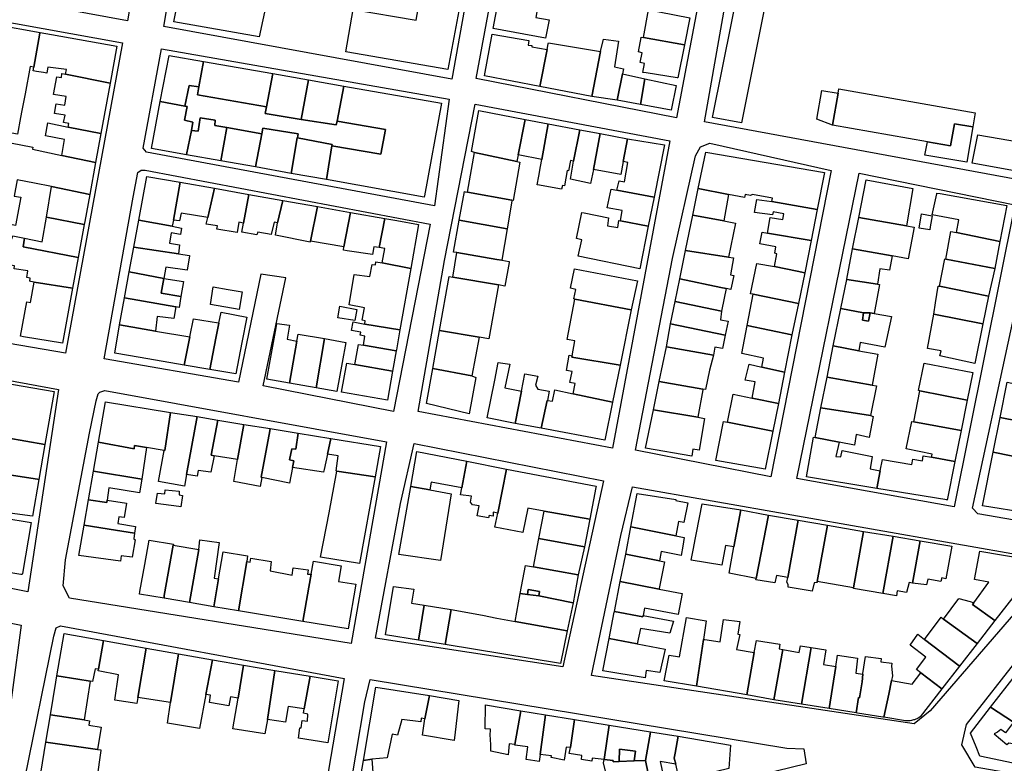
# Model space of a CAD drawing. Units: inches. Extents: x 299328 to 308743, y 4229858 to 4240392.
# Drawn here: x 301422 to 301700, y 4234274 to 4234484 of the extents above; entities that cross this region are included whole.
import ezdxf

# ---------------------------------------------------------------- set-up
doc = ezdxf.new("R2010")
doc.units = ezdxf.units.IN
doc.header["$MEASUREMENT"] = 0
doc.layers.add('block', color=7, linetype='Continuous')
doc.layers.add('build', color=12, linetype='Continuous')

msp = doc.modelspace()

# ---------------------------------------------------------------- linework, layer by layer
at = {"layer": 'block'}
for points in [[(301468.33, 4234576.85), (301452.5, 4234483.8), (301386.83, 4234495.96), (301384.67, 4234497.55), (301392.61, 4234542.26), (301399.48, 4234580.85), (301401.68, 4234588.71), (301402.83, 4234589.19), (301403.75, 4234589.28)], [(301560.62, 4234560.32), (301544.03, 4234467.36), (301462.76, 4234482.2), (301468.82, 4234517.73), (301476.78, 4234563.35), (301479.65, 4234575.87)], [(301624.56, 4234547.28), (301607.33, 4234456.44), (301550.85, 4234467.54), (301567.71, 4234558.25)], [(301714.72, 4234529.21), (301719.44, 4234524.55), (301720.02, 4234518.75), (301709.37, 4234465.19), (301703.32, 4234439.06), (301615.26, 4234455.31), (301625.32, 4234512.53), (301631.2, 4234545.93)], [(301451.09, 4234477.65), (301435.02, 4234390.06), (301366.98, 4234401.72), (301375.18, 4234446.6), (301383.87, 4234489.88)], [(301543.21, 4234461.72), (301539.15, 4234431.62), (301457.86, 4234446.8), (301456.93, 4234447.95), (301462.11, 4234475.95)], [(301605.5, 4234450.02), (301589.34, 4234363.35), (301534.55, 4234373.63), (301541.93, 4234416.25), (301550.6, 4234460.32)], [(301651, 4234441.64), (301634, 4234355.2), (301595.82, 4234362.75), (301606.25, 4234416.83), (301612.69, 4234445.74), (301614.16, 4234448.27), (301616.81, 4234449.37)], [(301483.84, 4234381.92), (301445.97, 4234388.5), (301454.13, 4234434.06), (301455.42, 4234441.03), (301456.38, 4234441.67), (301457.52, 4234441.71), (301537.88, 4234426.44), (301527.58, 4234373.68), (301490.77, 4234380.87), (301497.18, 4234411.36), (301490.12, 4234412.34)], [(301702.79, 4234431.93), (301685.68, 4234346.76), (301641.3, 4234354.72), (301658.91, 4234440.89)], [(301764.3, 4234400.73), (301717.96, 4234340.32), (301692.35, 4234344.76), (301690.87, 4234346.39), (301701.69, 4234396.43), (301709.17, 4234431.36), (301768.1, 4234420.55)], [(301433.1, 4234379.88), (301424.45, 4234322.74), (301354.65, 4234336.67), (301362.45, 4234377.49), (301365.28, 4234392.38)], [(301525.54, 4234365.1), (301515.59, 4234308.19), (301436.14, 4234320.97), (301434.37, 4234324.48), (301435.08, 4234331.83), (301441.86, 4234367.52), (301443.74, 4234376.7), (301444.24, 4234378.59), (301444.73, 4234379.14), (301446.18, 4234379.54)], [(301762.56, 4234365.39), (301777.15, 4234279.23), (301779.05, 4234266.9), (301769.39, 4234259.79), (301691.61, 4234273.36), (301687.88, 4234279.65), (301689.18, 4234285.38), (301719.84, 4234324.51), (301721.69, 4234328.52), (301747.72, 4234361.68), (301753.63, 4234368.22)], [(301522.52, 4234309.73), (301529.57, 4234347.7), (301533.38, 4234364.59), (301586.77, 4234354.12), (301575.31, 4234301.67)], [(301707.27, 4234332.69), (301710.17, 4234325.39), (301678.94, 4234289.22), (301674.38, 4234285.59), (301583.43, 4234299.18), (301591.66, 4234338.64), (301594.98, 4234352.39)], [(301422.52, 4234313.35), (301414.82, 4234256.41), (301345.7, 4234272.52), (301343.6, 4234274.77), (301354.11, 4234327.02)], [(301513.66, 4234298.35), (301506.67, 4234257.66), (301505.21, 4234247.91), (301503.87, 4234237.8), (301426.51, 4234217.38), (301424.27, 4234217.41), (301422.47, 4234250.87), (301423.62, 4234270.04), (301431.74, 4234310.32), (301432.46, 4234312.61), (301433.62, 4234313.2)], [(301521.01, 4234298.08), (301638.45, 4234278.7), (301643.25, 4234278.55), (301643.92, 4234274.32), (301597.44, 4234262.92), (301571.94, 4234258.44), (301515.33, 4234241.96), (301511.83, 4234246.6), (301519.44, 4234291.75)]]:
    msp.add_lwpolyline(points, close=True, dxfattribs=at)
at = {"layer": 'build'}
for points in [[(301625.69, 4234455.03), (301617.54, 4234456.57), (301631.35, 4234525.25), (301631.47, 4234525.23), (301639.46, 4234523.72)], [(301482.48, 4234496.86), (301493.03, 4234495.11), (301489.7, 4234479.34), (301465.6, 4234483.53), (301467.65, 4234494.03), (301467.75, 4234494.01), (301481.23, 4234491.72), (301482.36, 4234496.88)], [(301535.27, 4234491.57), (301546.57, 4234489.75), (301542.87, 4234470.1), (301514.1, 4234475.1), (301516.21, 4234487.05), (301533.95, 4234484.01)], [(301568.37, 4234488.65), (301567.65, 4234484.78), (301571.46, 4234484.1), (301570.4, 4234478.98), (301555.65, 4234481.63), (301557.36, 4234490.7)], [(301602.47, 4234486.34), (301611.15, 4234484.7), (301609.63, 4234477.1), (301598.09, 4234479.1), (301599.43, 4234486.92)], [(301415.31, 4234482.77), (301427.87, 4234480.54), (301427.83, 4234480.31), (301426.13, 4234470.77), (301425.13, 4234470.93), (301423.65, 4234463.22), (301422.75, 4234458.54), (301422.37, 4234456.55), (301421.47, 4234451.87), (301409.78, 4234453.94), (301411.06, 4234460.61), (301412.23, 4234466.71), (301412.25, 4234466.82), (301413.79, 4234474.83)], [(301427.87, 4234480.54), (301431.06, 4234479.98), (301449.51, 4234476.7), (301447.61, 4234466.28), (301435.05, 4234468.74), (301435.31, 4234470.09), (301430.02, 4234470.75), (301429.86, 4234469.76), (301429.75, 4234469.05), (301428.87, 4234469.21), (301426.9, 4234469.56), (301425.94, 4234469.73), (301426.13, 4234470.77), (301427.83, 4234480.31)], [(301568.82, 4234465.32), (301553.26, 4234468.33), (301555.35, 4234480.04), (301565.68, 4234478.28), (301565.55, 4234477.01), (301566.55, 4234476.89), (301566.53, 4234476.49), (301570.86, 4234475.71)], [(301592.11, 4234468.87), (301590.59, 4234461.42), (301583.48, 4234462.52), (301585.97, 4234475.21), (301586.81, 4234478.69), (301591.05, 4234478.08), (301589.9, 4234470.82), (301592.4, 4234470.3)], [(301598.09, 4234479.1), (301609.63, 4234477.1), (301607.76, 4234467.74), (301607.58, 4234467.77), (301598.83, 4234469.15), (301597.91, 4234469.29), (301598.33, 4234471.84), (301597.14, 4234472.03), (301597.64, 4234474.76), (301596.68, 4234475.05), (301597.38, 4234479.12), (301597.4, 4234479.22)], [(301570.86, 4234475.71), (301571.19, 4234477.34), (301571.25, 4234477.67), (301585.97, 4234475.21), (301583.48, 4234462.52), (301568.82, 4234465.32)], [(301473.94, 4234472.36), (301472.69, 4234465.2), (301469.92, 4234465.58), (301468.68, 4234459.8), (301461.79, 4234461.09), (301464.25, 4234474.06)], [(301473.94, 4234472.36), (301493.48, 4234468.93), (301491.73, 4234459.61), (301472.3, 4234462.96), (301472.69, 4234465.2)], [(301447.61, 4234466.28), (301445.01, 4234452.04), (301435.83, 4234453.87), (301435.99, 4234454.91), (301434.5, 4234455.18), (301434.97, 4234457.21), (301431.9, 4234457.73), (301432.42, 4234460.43), (301434.84, 4234460.02), (301435.28, 4234462.51), (301431.62, 4234463.03), (301432.56, 4234468), (301433.89, 4234467.82), (301434.02, 4234468.94), (301435.05, 4234468.74)], [(301493.48, 4234468.93), (301503.61, 4234467.15), (301501.56, 4234456.04), (301491.35, 4234457.68), (301491.73, 4234459.61)], [(301503.61, 4234467.15), (301513.51, 4234465.41), (301511.64, 4234455.53), (301511.34, 4234454.46), (301501.56, 4234456.04)], [(301592.11, 4234468.87), (301598.48, 4234467.49), (301597.23, 4234460.21), (301590.59, 4234461.42)], [(301598.48, 4234467.49), (301607.24, 4234465.6), (301605.84, 4234458.65), (301597.23, 4234460.21)], [(301468.68, 4234459.8), (301469.92, 4234465.58), (301472.69, 4234465.2), (301472.3, 4234462.96), (301491.73, 4234459.61), (301491.35, 4234457.68), (301501.56, 4234456.04), (301511.34, 4234454.46), (301511.64, 4234455.53), (301525.26, 4234453.15), (301524, 4234446.19), (301510.16, 4234448.58), (301510.22, 4234448.98), (301500.51, 4234450.83), (301500.67, 4234451.95), (301490.73, 4234453.54), (301490.42, 4234451.95), (301480.53, 4234453.74), (301477.12, 4234454.32), (301477.28, 4234455.8), (301473.06, 4234456.51), (301472.42, 4234452.7), (301470.54, 4234452.91), (301470.95, 4234455.29), (301468.63, 4234455.85), (301469.37, 4234459.67)], [(301511.64, 4234455.53), (301513.51, 4234465.41), (301541.09, 4234460.57), (301536.27, 4234434.51), (301536.2, 4234434.12), (301508.62, 4234439.04), (301510.16, 4234448.58), (301524, 4234446.19), (301525.26, 4234453.15)], [(301652.97, 4234463.39), (301653.19, 4234464.61), (301691.63, 4234457.86), (301690.96, 4234453.91), (301685.81, 4234454.78), (301684.63, 4234448.57), (301678.2, 4234449.7), (301651.38, 4234454.41)], [(301652.97, 4234463.39), (301651.38, 4234454.41), (301646.96, 4234456.05), (301648.4, 4234464.16)], [(301468.68, 4234459.8), (301469.37, 4234459.67), (301468.63, 4234455.85), (301470.95, 4234455.29), (301470.54, 4234452.91), (301469.21, 4234446.12), (301469.2, 4234446.07), (301459.27, 4234447.84), (301461.79, 4234461.09)], [(301480.53, 4234453.74), (301478.82, 4234444.35), (301469.2, 4234446.07), (301469.21, 4234446.12), (301470.54, 4234452.91), (301472.42, 4234452.7), (301473.06, 4234456.51), (301477.28, 4234455.8), (301477.12, 4234454.32)], [(301550.43, 4234446.68), (301549.84, 4234446.85), (301549.57, 4234446.93), (301551.64, 4234458.5), (301564.71, 4234456.03), (301562.69, 4234446.04), (301562.32, 4234444.19)], [(301571.22, 4234454.79), (301569.36, 4234444.7), (301562.69, 4234446.04), (301564.71, 4234456.03)], [(301435.83, 4234453.87), (301445.01, 4234452.04), (301443.52, 4234443.86), (301433.99, 4234445.89), (301434.8, 4234450.32), (301429.38, 4234451.4), (301430.04, 4234455.02)], [(301480.53, 4234453.74), (301490.42, 4234451.95), (301488.6, 4234442.61), (301478.82, 4234444.35)], [(301490.42, 4234451.95), (301490.73, 4234453.54), (301500.67, 4234451.95), (301500.51, 4234450.83), (301500.4, 4234450.85), (301498.73, 4234440.8), (301488.6, 4234442.61)], [(301580.12, 4234453.1), (301578.29, 4234444.21), (301577.52, 4234444.41), (301576.94, 4234441.54), (301576.58, 4234441.6), (301575.81, 4234437.26), (301575.22, 4234437.37), (301574.98, 4234436.37), (301568.19, 4234437.58), (301568.05, 4234437.6), (301568.5, 4234440.03), (301569.01, 4234442.78), (301569.36, 4234444.7), (301571.22, 4234454.79)], [(301678.2, 4234449.7), (301684.63, 4234448.57), (301685.81, 4234454.78), (301690.96, 4234453.91), (301689.21, 4234443.95), (301677.41, 4234445.91)], [(301443.52, 4234443.86), (301441.88, 4234434.88), (301431.14, 4234437.06), (301426.34, 4234438.03), (301421.45, 4234439.02), (301420.54, 4234434.4), (301422.49, 4234434.08), (301420.94, 4234426.09), (301413.08, 4234427.65), (301415.99, 4234443.47), (301412.3, 4234444.19), (301413.59, 4234450.53), (301425.85, 4234448.23), (301425.78, 4234447.65), (301433.99, 4234445.89)], [(301510.16, 4234448.58), (301508.62, 4234439.04), (301498.73, 4234440.8), (301500.4, 4234450.85), (301500.51, 4234450.83), (301510.22, 4234448.98)], [(301585.82, 4234452.01), (301583.92, 4234441.93), (301583.08, 4234437.99), (301577.44, 4234439.2), (301578.29, 4234444.21), (301580.12, 4234453.1)], [(301585.82, 4234452.01), (301593.54, 4234450.59), (301592.32, 4234444.14), (301591.63, 4234440.5), (301583.92, 4234441.93)], [(301593.54, 4234450.59), (301604.02, 4234448.89), (301601.05, 4234434.09), (301590.55, 4234436.08), (301591.18, 4234438.67), (301592.75, 4234438.38), (301593.65, 4234443.89), (301592.32, 4234444.14)], [(301702.65, 4234441.48), (301690.71, 4234443.71), (301692.37, 4234451.71), (301704.39, 4234449.64)], [(301550.43, 4234446.68), (301562.32, 4234444.19), (301563.21, 4234444), (301561.27, 4234433.18), (301560.94, 4234433.24), (301548.44, 4234435.51)], [(301622.06, 4234434.85), (301613.52, 4234436.55), (301615.61, 4234446.83), (301649.14, 4234441.04), (301647.08, 4234430.64), (301634.3, 4234432.87), (301634.45, 4234433.86), (301628.79, 4234434.87), (301628.25, 4234434.6), (301626.69, 4234434.81), (301626.52, 4234433.97)], [(301467.43, 4234438.29), (301465.47, 4234427.65), (301465.12, 4234425.89), (301455.7, 4234427.64), (301457.97, 4234439.96)], [(301431.14, 4234437.06), (301441.88, 4234434.88), (301440.49, 4234427.24), (301440.34, 4234426.42), (301429.66, 4234428.42)], [(301467.43, 4234438.29), (301477.06, 4234436.59), (301475.15, 4234428.33), (301467.64, 4234429.6), (301467.2, 4234427.44), (301465.47, 4234427.65)], [(301477.06, 4234436.59), (301486.75, 4234434.88), (301485.26, 4234426.79), (301483.92, 4234427.03), (301483.47, 4234424.11), (301477.72, 4234425.03), (301477.89, 4234425.99), (301474.71, 4234426.44), (301475.15, 4234428.33)], [(301622.06, 4234434.85), (301620.69, 4234427.4), (301611.97, 4234428.99), (301613.52, 4234436.55)], [(301658.77, 4234428.34), (301660.88, 4234439.02), (301674.04, 4234436.5), (301672.23, 4234426.01)], [(301486.75, 4234434.88), (301496.3, 4234433.2), (301494.87, 4234426.89), (301493.92, 4234427.05), (301493.08, 4234423.53), (301489.32, 4234424.23), (301489.03, 4234423.44), (301484.78, 4234424.19), (301485.26, 4234426.79)], [(301560.94, 4234433.24), (301560.89, 4234432.96), (301559.57, 4234425.15), (301546.11, 4234427.58), (301547.56, 4234435.65), (301547.74, 4234435.62), (301548.44, 4234435.51)], [(301590.55, 4234436.08), (301601.05, 4234434.09), (301599.41, 4234425.89), (301591.62, 4234427.42), (301592.08, 4234430.29), (301587.84, 4234431.1), (301588.91, 4234436.39)], [(301686.29, 4234424.16), (301687.02, 4234427.74), (301679.5, 4234429.16), (301680.77, 4234435.06), (301680.81, 4234435.25), (301681.72, 4234435.12), (301700.57, 4234431.71), (301698.6, 4234421.6)], [(301496.3, 4234433.2), (301506.12, 4234431.46), (301504.14, 4234421.71), (301504.08, 4234421.42), (301494.24, 4234423.38), (301494.87, 4234426.89)], [(301506.12, 4234431.46), (301515.47, 4234429.81), (301513.58, 4234420.07), (301504.14, 4234421.71)], [(301647.08, 4234430.64), (301645.34, 4234421.88), (301633, 4234423.94), (301633.78, 4234428.37), (301637.39, 4234427.8), (301637.64, 4234429.41), (301634.62, 4234429.95), (301634.42, 4234429.14), (301629.41, 4234429.76), (301629.34, 4234429.77), (301630.04, 4234433.47), (301634.3, 4234432.87)], [(301429.66, 4234428.42), (301440.34, 4234426.42), (301438.63, 4234417.06), (301423.1, 4234420.09), (301423.46, 4234422.52), (301428.47, 4234421.49)], [(301515.47, 4234429.81), (301525.1, 4234428.12), (301523.55, 4234419.87), (301522.02, 4234420.11), (301521.6, 4234417.9), (301514.45, 4234418.96), (301513.44, 4234419.11), (301513.58, 4234420.07)], [(301591.62, 4234427.42), (301599.41, 4234425.89), (301597.02, 4234413.9), (301579.67, 4234417.5), (301580.67, 4234422.1), (301579.12, 4234422.41), (301580.7, 4234429.75), (301581.3, 4234429.64), (301588.21, 4234428.31), (301587.87, 4234426.02), (301590.78, 4234425.5), (301591.1, 4234427.52)], [(301611.97, 4234428.99), (301620.69, 4234427.4), (301623.99, 4234426.8), (301622.04, 4234417.16), (301609.93, 4234419.03)], [(301672.23, 4234426.01), (301674.42, 4234425.63), (301672.71, 4234416.75), (301668.17, 4234417.55), (301657.03, 4234419.52), (301658.77, 4234428.34)], [(301678.77, 4234424.88), (301675.82, 4234425.38), (301676.51, 4234429.38), (301679.5, 4234428.83), (301678.92, 4234425.69)], [(301455.7, 4234427.64), (301465.12, 4234425.89), (301467.78, 4234425.4), (301467.46, 4234423.61), (301464.83, 4234424.01), (301464.42, 4234421.09), (301467.21, 4234420.63), (301466.89, 4234418.11), (301454.3, 4234420.03)], [(301525.1, 4234428.12), (301528.53, 4234427.51), (301534.65, 4234426.43), (301532.44, 4234414.01), (301524.38, 4234415.56), (301525.08, 4234419.63), (301523.55, 4234419.87)], [(301546.11, 4234427.58), (301559.57, 4234425.15), (301558.07, 4234416.29), (301556.7, 4234416.53), (301545.4, 4234418.45), (301544.51, 4234418.6)], [(301438.63, 4234417.06), (301437.05, 4234408.41), (301426.23, 4234410.16), (301425.24, 4234410.32), (301425.01, 4234410.36), (301425.12, 4234411.27), (301424.15, 4234411.4), (301424.47, 4234413.29), (301420.6, 4234413.89), (301420.69, 4234414.7), (301414.55, 4234415.64), (301415.16, 4234420), (301418.53, 4234419.46), (301418.92, 4234422.4), (301419.93, 4234422.32), (301420.19, 4234423.19), (301423.46, 4234422.52), (301423.1, 4234420.09)], [(301645.34, 4234421.88), (301643.54, 4234412.8), (301641.41, 4234413.25), (301635.04, 4234414.5), (301635.7, 4234418.12), (301635.11, 4234418.26), (301635.4, 4234420.13), (301630.84, 4234420.9), (301631.49, 4234424.19), (301633, 4234423.94)], [(301698.6, 4234421.6), (301697.12, 4234413.99), (301683.37, 4234416.65), (301684.71, 4234424.41), (301686.29, 4234424.16)], [(301454.3, 4234420.03), (301466.89, 4234418.11), (301470.04, 4234417.63), (301470.03, 4234417.54), (301469.35, 4234413.48), (301463.38, 4234414.31), (301462.81, 4234411.19), (301453, 4234413)], [(301545.4, 4234418.45), (301556.7, 4234416.53), (301558.07, 4234416.29), (301560.2, 4234415.93), (301560.16, 4234415.69), (301558.93, 4234408.97), (301557.14, 4234409.34), (301544.28, 4234411.56)], [(301622.04, 4234417.16), (301623.42, 4234416.95), (301622.62, 4234412.18), (301623.51, 4234412.04), (301622.72, 4234408.15), (301622.7, 4234408.06), (301621.36, 4234408.34), (301619.87, 4234408.66), (301608.31, 4234411.09), (301609.93, 4234419.03)], [(301657.03, 4234419.52), (301668.17, 4234417.55), (301667.42, 4234413.55), (301664.68, 4234413.91), (301664.02, 4234409.56), (301655.4, 4234410.85), (301655.43, 4234410.99)], [(301532.44, 4234414.01), (301529.37, 4234396.71), (301519.43, 4234398.24), (301519.46, 4234398.4), (301519.59, 4234399.18), (301518.71, 4234399.42), (301519.38, 4234402.87), (301515.09, 4234403.72), (301516.5, 4234412.3), (301520.88, 4234411.74), (301521.58, 4234415.15), (301522.46, 4234415.01), (301522.59, 4234415.9), (301524.38, 4234415.56)], [(301635.04, 4234414.5), (301641.41, 4234413.25), (301643.54, 4234412.8), (301641.81, 4234404.06), (301628.99, 4234406.75), (301628.25, 4234406.87), (301630.05, 4234415.4)], [(301683.37, 4234416.65), (301697.12, 4234413.99), (301695.35, 4234406.17), (301681.53, 4234408.95), (301683.08, 4234416.71)], [(301462.81, 4234411.19), (301462.03, 4234406.98), (301467.6, 4234406.12), (301467.14, 4234402.97), (301466.18, 4234403.14), (301451.65, 4234405.67), (301453, 4234413)], [(301544.28, 4234411.56), (301557.14, 4234409.34), (301554.44, 4234394.15), (301551.67, 4234394.62), (301540.55, 4234396.51), (301543.28, 4234411.73)], [(301594.56, 4234402.3), (301578.73, 4234405.36), (301578.37, 4234405.41), (301579.02, 4234408.04), (301577.48, 4234408.4), (301578.62, 4234413.87), (301596.36, 4234410.54)], [(301437.05, 4234408.41), (301434.22, 4234392.88), (301423.25, 4234394.71), (301422.38, 4234394.86), (301424.18, 4234404.58), (301425.2, 4234404.39), (301426.23, 4234410.16)], [(301467.6, 4234406.12), (301462.03, 4234406.98), (301462.81, 4234411.19), (301468.37, 4234410.33)], [(301484.07, 4234402.41), (301475.92, 4234403.8), (301476.74, 4234408.79), (301480.93, 4234408.08), (301484.89, 4234407.4)], [(301621.36, 4234408.34), (301620.17, 4234402.46), (301620.1, 4234401.9), (301606.99, 4234404.65), (301608.31, 4234411.09), (301619.87, 4234408.66)], [(301664.02, 4234409.56), (301664.64, 4234409.47), (301663.07, 4234401.27), (301661.99, 4234401.46), (301660.13, 4234401.52), (301653.75, 4234402.71), (301655.4, 4234410.85)], [(301695.35, 4234406.17), (301693.77, 4234398.4), (301679.99, 4234401.09), (301680.46, 4234404.3), (301681.15, 4234409.01), (301681.53, 4234408.95)], [(301641.81, 4234404.06), (301639.9, 4234395.25), (301627.27, 4234397.88), (301628.99, 4234406.75)], [(301466.18, 4234403.14), (301465.62, 4234399.89), (301460.87, 4234400.48), (301460.4, 4234396.35), (301457.24, 4234396.87), (301450.25, 4234398.09), (301451.65, 4234405.67)], [(301516.62, 4234399.29), (301511.86, 4234400.07), (301512.44, 4234403.31), (301517.23, 4234402.45)], [(301594.56, 4234402.3), (301591.44, 4234386.73), (301577.87, 4234388.96), (301577.94, 4234389.33), (301578.74, 4234393.59), (301576.55, 4234394), (301578.73, 4234405.36)], [(301606.99, 4234404.65), (301620.1, 4234401.9), (301619.8, 4234399.52), (301621.95, 4234399.09), (301621.13, 4234395.14), (301605.71, 4234398.38)], [(301475.72, 4234385.49), (301477.48, 4234394.32), (301478.33, 4234398.6), (301478.94, 4234401.65), (301486.17, 4234400.26), (301484.77, 4234393.07), (301483.05, 4234384.23)], [(301653.75, 4234402.71), (301660.13, 4234401.52), (301659.79, 4234399.45), (301661.52, 4234399.12), (301661.99, 4234401.46), (301663.07, 4234401.27), (301668.04, 4234400.41), (301666.13, 4234391.82), (301659.17, 4234393.13), (301658.75, 4234390.79), (301651.6, 4234392.14)], [(301661.99, 4234401.46), (301661.52, 4234399.12), (301659.79, 4234399.45), (301660.13, 4234401.52)], [(301679.99, 4234401.09), (301693.77, 4234398.4), (301691.49, 4234387.17), (301681.65, 4234389.37), (301681.98, 4234390.72), (301678.12, 4234391.46)], [(301450.25, 4234398.09), (301457.24, 4234396.87), (301460.4, 4234396.35), (301470.13, 4234394.75), (301468.51, 4234386.73), (301456.11, 4234388.86), (301448.97, 4234390.09)], [(301478.33, 4234398.6), (301477.48, 4234394.32), (301475.72, 4234385.49), (301468.51, 4234386.73), (301470.13, 4234394.75), (301471.15, 4234399.79), (301478.19, 4234398.62)], [(301500.29, 4234393.51), (301498.2, 4234381.63), (301491.84, 4234382.72), (301494.47, 4234397.29), (301494.68, 4234398.47), (301498.26, 4234397.99), (301497.55, 4234394.03)], [(301519.43, 4234398.24), (301529.37, 4234396.71), (301528.37, 4234391.06), (301528.31, 4234390.76), (301519.05, 4234392.31), (301519.47, 4234394.89), (301518.16, 4234395.19), (301518.34, 4234396.02), (301515.74, 4234396.51), (301516.14, 4234398.89)], [(301605.71, 4234398.38), (301621.13, 4234395.14), (301620.35, 4234391.43), (301618.2, 4234391.75), (301617.82, 4234389.55), (301604.53, 4234391.89)], [(301627.27, 4234397.88), (301639.9, 4234395.25), (301637.87, 4234384.74), (301631.48, 4234386.15), (301631.88, 4234388.73), (301625.78, 4234390)], [(301508.13, 4234394.25), (301505.79, 4234380.33), (301498.2, 4234381.63), (301500.29, 4234393.51), (301500.63, 4234395.46)], [(301551.67, 4234394.62), (301549.67, 4234383.68), (301538.62, 4234385.8), (301540.55, 4234396.51)], [(301505.79, 4234380.33), (301508.13, 4234394.25), (301514.13, 4234393.15), (301513.09, 4234387.49), (301511.57, 4234379.33)], [(301519.05, 4234392.31), (301528.31, 4234390.76), (301527.3, 4234385.05), (301516.67, 4234386.88), (301516.76, 4234387.41), (301517.65, 4234392.5)], [(301658.75, 4234390.79), (301664.14, 4234389.78), (301662.51, 4234381.11), (301649.82, 4234383.34), (301651.6, 4234392.14)], [(301591.44, 4234386.73), (301589.33, 4234376.3), (301578.19, 4234378.64), (301578.83, 4234381.55), (301577.29, 4234381.85), (301577.95, 4234384.91), (301576.32, 4234385.25), (301577.06, 4234389.5), (301577.94, 4234389.33), (301577.87, 4234388.96)], [(301617.82, 4234389.55), (301616.72, 4234385.34), (301615.59, 4234379.84), (301614.81, 4234379.97), (301602.52, 4234382.08), (301604.53, 4234391.89)], [(301516.67, 4234386.88), (301527.3, 4234385.05), (301525.85, 4234376.88), (301512.9, 4234379.1), (301514.39, 4234387.27)], [(301563.63, 4234379.39), (301561.88, 4234370.29), (301554, 4234371.82), (301556.09, 4234382.45), (301557.08, 4234387.48), (301560.35, 4234386.98), (301558.97, 4234380.3)], [(301637.87, 4234384.74), (301636.16, 4234375.93), (301628.68, 4234377.45), (301629.54, 4234381.99), (301626.71, 4234382.46), (301627.83, 4234386.96), (301631.48, 4234386.15)], [(301676.02, 4234379.47), (301675.64, 4234379.55), (301677.25, 4234387.32), (301690.99, 4234384.69), (301689.39, 4234376.8)], [(301538.62, 4234385.8), (301549.67, 4234383.68), (301550.75, 4234383.19), (301548.94, 4234373.01), (301536.84, 4234375.86)], [(301571, 4234376.77), (301570.86, 4234376.79), (301569.16, 4234368.93), (301561.88, 4234370.29), (301563.63, 4234379.39), (301564.56, 4234384.25), (301568.27, 4234383.59), (301567.63, 4234381.05), (301568.24, 4234379.99), (301571.48, 4234379.42)], [(301417.14, 4234381.85), (301431.82, 4234379.32), (301429.21, 4234364.31), (301418.49, 4234366.22), (301419.24, 4234370.4), (301415.82, 4234370.99), (301415.96, 4234371.48), (301414.92, 4234371.66)], [(301614.81, 4234379.97), (301614.76, 4234379.72), (301613.35, 4234372.01), (301600.89, 4234374.14), (301602.52, 4234382.08)], [(301662.51, 4234381.11), (301663.78, 4234380.89), (301662.09, 4234372.49), (301648.07, 4234374.72), (301649.82, 4234383.34)], [(301713.55, 4234379.2), (301711.48, 4234369.39), (301709.18, 4234369.84), (301698.64, 4234371.92), (301700.66, 4234381.94)], [(301578.19, 4234378.64), (301589.33, 4234376.3), (301587.16, 4234365.58), (301569.16, 4234368.93), (301570.86, 4234376.79), (301571, 4234376.77), (301572.44, 4234376.58), (301573.01, 4234379.77)], [(301636.16, 4234375.93), (301634.52, 4234368.12), (301621.79, 4234370.65), (301623.36, 4234378.54), (301628.68, 4234377.45)], [(301676.02, 4234379.47), (301689.39, 4234376.8), (301687.67, 4234368.32), (301674.29, 4234370.71)], [(301444.35, 4234364.99), (301446.34, 4234376.41), (301464.7, 4234373.41), (301463.03, 4234362.66), (301462.83, 4234362.69), (301457.94, 4234363.47), (301454.53, 4234364.02), (301454.41, 4234363.08)], [(301464.7, 4234373.41), (301472.16, 4234372.19), (301469.2, 4234355.84), (301468.61, 4234352.55), (301461.31, 4234353.86), (301462.83, 4234362.69), (301463.03, 4234362.66)], [(301600.89, 4234374.14), (301613.35, 4234372.01), (301615.29, 4234371.64), (301613.76, 4234362.72), (301612.01, 4234363.03), (301611.67, 4234361.06), (301598.67, 4234363.34)], [(301648.07, 4234374.72), (301662.09, 4234372.49), (301662.87, 4234372.2), (301661.69, 4234366.36), (301658.07, 4234367.2), (301657.56, 4234364.14), (301653.25, 4234365.01), (301646.49, 4234366.33)], [(301472.16, 4234372.19), (301477.97, 4234371.24), (301476.09, 4234361.3), (301477.01, 4234361.14), (301476.05, 4234356.52), (301472.49, 4234357.05), (301472.16, 4234355.42), (301469.2, 4234355.84)], [(301477.97, 4234371.24), (301485.38, 4234370.02), (301483.53, 4234360.14), (301477.01, 4234361.14), (301476.09, 4234361.3)], [(301485.38, 4234370.02), (301492.78, 4234368.81), (301492.66, 4234368.18), (301490.23, 4234355.1), (301490.42, 4234355.06), (301489.95, 4234352.45), (301482.49, 4234353.92), (301483.53, 4234360.14)], [(301621.79, 4234370.65), (301634.52, 4234368.12), (301632.38, 4234357.42), (301618.49, 4234359.86), (301620.65, 4234370.79)], [(301674.29, 4234370.71), (301687.67, 4234368.32), (301685.88, 4234359.51), (301679.33, 4234360.74), (301679.49, 4234361.66), (301672.12, 4234363.1), (301673.7, 4234370.82)], [(301698.64, 4234371.92), (301709.18, 4234369.84), (301708.5, 4234366.07), (301707.42, 4234360.1), (301706.4, 4234360.23), (301696.68, 4234362.18)], [(301418.49, 4234366.22), (301429.21, 4234364.31), (301427.5, 4234354.5), (301427.19, 4234354.55), (301411.73, 4234356.94), (301408.3, 4234357.47), (301408.44, 4234358.59), (301407.38, 4234358.75), (301407.99, 4234362.34), (301409.87, 4234362.11), (301410.69, 4234366.68), (301411.59, 4234366.55), (301411.71, 4234367.43), (301413.91, 4234367.04)], [(301492.78, 4234368.81), (301500.64, 4234367.53), (301500.01, 4234363.04), (301498.86, 4234363.16), (301498.25, 4234359.98), (301499.48, 4234359.78), (301499.09, 4234357.89), (301498.18, 4234353.42), (301490.42, 4234355.06), (301490.23, 4234355.1), (301492.66, 4234368.18)], [(301500.64, 4234367.53), (301509.89, 4234366.01), (301508.98, 4234361.59), (301508.01, 4234357.31), (301507.83, 4234356.54), (301499.09, 4234357.89), (301499.48, 4234359.78), (301498.25, 4234359.98), (301498.86, 4234363.16), (301500.01, 4234363.04)], [(301457.94, 4234363.47), (301456.58, 4234354.58), (301442.93, 4234356.82), (301444.35, 4234364.99), (301454.41, 4234363.08), (301454.53, 4234364.02)], [(301508.98, 4234361.59), (301509.89, 4234366.01), (301523.86, 4234363.73), (301522.34, 4234355.24), (301511.56, 4234356.8), (301511.35, 4234356.94), (301511.94, 4234361.1)], [(301646.49, 4234366.33), (301653.25, 4234365.01), (301652.35, 4234360.98), (301653.76, 4234360.82), (301654.05, 4234362.64), (301662.54, 4234360.95), (301661.97, 4234357.48), (301664.85, 4234356.94), (301663.85, 4234351.91), (301644.03, 4234355.22), (301646.01, 4234366.42)], [(301548.28, 4234359.68), (301546.86, 4234352.13), (301538.14, 4234353.67), (301537.78, 4234351.56), (301532.43, 4234352.53), (301534.17, 4234362.38)], [(301696.68, 4234362.18), (301706.4, 4234360.23), (301705.5, 4234355.27), (301705.05, 4234352.82), (301707.97, 4234352.35), (301706.57, 4234345), (301693.63, 4234347.07)], [(301548.28, 4234359.68), (301559.43, 4234357.4), (301556.98, 4234345), (301555.67, 4234345.24), (301555.63, 4234344.14), (301554.52, 4234344.32), (301554.35, 4234343.63), (301551.19, 4234344.23), (301551.68, 4234347.08), (301549.83, 4234347.31), (301549.26, 4234348.09), (301549.51, 4234349.74), (301546.49, 4234350.16), (301546.86, 4234352.13)], [(301679.33, 4234360.74), (301685.88, 4234359.51), (301683.69, 4234348.68), (301683.63, 4234348.69), (301663.85, 4234351.91), (301664.85, 4234356.94), (301665.48, 4234360.08), (301673.77, 4234358.69), (301674.02, 4234360.16), (301676.71, 4234359.78), (301676.96, 4234361.19)], [(301427.5, 4234354.5), (301425.7, 4234344.16), (301412.83, 4234345.85), (301413.65, 4234351.34), (301411.03, 4234351.57), (301411.73, 4234356.94), (301427.19, 4234354.55)], [(301456.58, 4234354.58), (301455.89, 4234350.73), (301447.3, 4234352.1), (301446.8, 4234348.68), (301446.67, 4234347.95), (301441.53, 4234348.78), (301442.93, 4234356.82)], [(301522.34, 4234355.24), (301517.97, 4234330.76), (301506.94, 4234332.59), (301509.43, 4234345.05), (301511.56, 4234356.8)], [(301556.98, 4234345), (301559.43, 4234357.4), (301584.69, 4234352.59), (301584.62, 4234352.25), (301582.95, 4234343.25), (301570.06, 4234345.52), (301565.43, 4234346.34), (301564, 4234339.56), (301556.11, 4234341.01)], [(301467.55, 4234346.75), (301467.05, 4234346.82), (301460.51, 4234347.74), (301461.03, 4234350.59), (301463.09, 4234350.39), (301463.2, 4234351.59), (301467.14, 4234351.14), (301467.14, 4234350.13), (301468.05, 4234349.94)], [(301532.43, 4234352.53), (301537.78, 4234351.56), (301543.83, 4234350.47), (301540.79, 4234331.63), (301529.04, 4234333.34)], [(301594.48, 4234341.11), (301596.29, 4234350.54), (301607.21, 4234348.81), (301607.19, 4234348.57), (301610.56, 4234347.87), (301609.43, 4234342.33), (301607.94, 4234342.62), (301607.22, 4234338.58)], [(301441.53, 4234348.78), (301446.67, 4234347.95), (301446.8, 4234348.68), (301452.27, 4234347.83), (301451.6, 4234343.74), (301450.08, 4234343.9), (301449.78, 4234342.09), (301454.82, 4234341.23), (301454.53, 4234339.29), (301449.12, 4234340.17), (301440.29, 4234341.61)], [(301623.56, 4234335.47), (301621.21, 4234335.87), (301620.11, 4234330.34), (301611.53, 4234331.75), (301612.17, 4234335.05), (301612.65, 4234337.51), (301613.03, 4234339.47), (301614.62, 4234347.64), (301625.48, 4234345.87)], [(301582.95, 4234343.25), (301581.38, 4234335.51), (301568.57, 4234337.81), (301570.06, 4234345.52)], [(301625.48, 4234345.87), (301633.3, 4234344.43), (301629.86, 4234326.57), (301622.19, 4234328.08), (301623.56, 4234335.47)], [(301406.89, 4234330.26), (301407.89, 4234336.26), (301415.5, 4234335.09), (301415.93, 4234338.39), (301416.64, 4234338.31), (301417.36, 4234343.68), (301425.39, 4234342.38), (301422.9, 4234328), (301422.84, 4234327.63), (301422.48, 4234327.69)], [(301633.3, 4234344.43), (301641.72, 4234343), (301638.76, 4234326.84), (301635.61, 4234327.44), (301635.08, 4234325.33), (301629.78, 4234326.17), (301629.86, 4234326.57)], [(301649.92, 4234341.63), (301647.08, 4234325.71), (301647.03, 4234325.41), (301646.2, 4234325.37), (301645.67, 4234322.94), (301638.88, 4234324.13), (301638.89, 4234324.85), (301638.51, 4234325.47), (301638.76, 4234326.84), (301641.72, 4234343)], [(301440.29, 4234341.61), (301449.12, 4234340.17), (301454.53, 4234339.29), (301454.3, 4234337.75), (301454.72, 4234337.48), (301453.89, 4234332.56), (301450.73, 4234332.98), (301450.53, 4234331.45), (301438.8, 4234333.05)], [(301607.22, 4234338.58), (301609.56, 4234338.12), (301609.15, 4234335.65), (301608.71, 4234333.02), (301603.09, 4234334.15), (301602.59, 4234331.52), (301593.04, 4234333.44), (301594.48, 4234341.11)], [(301649.92, 4234341.63), (301660.07, 4234339.84), (301657.28, 4234323.92), (301647.08, 4234325.71)], [(301668.46, 4234338.49), (301665.57, 4234322.29), (301657.25, 4234323.74), (301657.28, 4234323.92), (301660.07, 4234339.84)], [(301465.44, 4234335.96), (301462.85, 4234321.78), (301462.85, 4234320.96), (301455.9, 4234322.09), (301456.04, 4234322.85), (301457.41, 4234330.51), (301458.62, 4234337.32), (301465.49, 4234336.25)], [(301472.65, 4234334.74), (301472.97, 4234337.45), (301478.36, 4234336.73), (301476.96, 4234326.62), (301478.2, 4234326.46), (301476.84, 4234318.57), (301470.01, 4234319.74)], [(301581.38, 4234335.51), (301579.62, 4234327.61), (301567.03, 4234329.85), (301568.57, 4234337.81)], [(301676.07, 4234337.21), (301673.95, 4234325.27), (301672.97, 4234325.4), (301672.24, 4234322.63), (301669.6, 4234323.11), (301669.37, 4234321.63), (301665.57, 4234322.29), (301668.46, 4234338.49)], [(301673.95, 4234325.27), (301676.07, 4234337.21), (301685.03, 4234335.71), (301683.36, 4234326.46), (301682.21, 4234326.69), (301681.96, 4234325.69), (301678.29, 4234326.33), (301677.86, 4234324.77)], [(301465.44, 4234335.96), (301472.65, 4234334.74), (301470.01, 4234319.74), (301462.85, 4234320.96), (301462.85, 4234321.78)], [(301486.15, 4234331.38), (301483.83, 4234317.46), (301476.84, 4234318.57), (301478.2, 4234326.46), (301479.52, 4234334.06), (301486.41, 4234332.92)], [(301697.19, 4234314.69), (301690.85, 4234319.17), (301691.2, 4234319.65), (301695.5, 4234325.55), (301691.4, 4234326.28), (301692.94, 4234334.27), (301705.12, 4234332.21), (301707.3, 4234327.7)], [(301486.15, 4234331.38), (301487.15, 4234331.2), (301487.36, 4234332.25), (301493.04, 4234331.37), (301492.74, 4234328.75), (301498.97, 4234327.53), (301499.22, 4234329.52), (301503.49, 4234328.98), (301503.27, 4234327.76), (301504.33, 4234327.74), (301503.7, 4234324.11), (301502.01, 4234314.46), (301483.83, 4234317.46)], [(301502.01, 4234314.46), (301503.7, 4234324.11), (301504.33, 4234327.74), (301504.97, 4234331.41), (301512.79, 4234330.16), (301512.01, 4234325.72), (301516.95, 4234324.93), (301514.76, 4234312.37)], [(301593.04, 4234333.44), (301602.59, 4234331.52), (301604.01, 4234331.24), (301602.5, 4234323.72), (301602.47, 4234323.56), (301591.51, 4234325.71)], [(301579.62, 4234327.61), (301578.18, 4234319.64), (301568.52, 4234321.65), (301568.7, 4234322.88), (301565.56, 4234323.4), (301565.3, 4234322.02), (301563.31, 4234322.34), (301564.74, 4234330.26), (301567.03, 4234329.85)], [(301602.47, 4234323.56), (301608.93, 4234322.35), (301607.84, 4234316.42), (301598.31, 4234318.21), (301597.93, 4234316.1), (301597.86, 4234315.71), (301589.87, 4234317.27), (301591.51, 4234325.71)], [(301536.17, 4234318.99), (301534.56, 4234309.16), (301525.34, 4234310.67), (301527.57, 4234324.32), (301533.3, 4234323.5), (301532.62, 4234319.56)], [(301565.3, 4234322.02), (301565.56, 4234323.4), (301568.7, 4234322.88), (301568.52, 4234321.65)], [(301563.31, 4234322.34), (301565.3, 4234322.02), (301568.52, 4234321.65), (301578.18, 4234319.64), (301576.55, 4234311.79), (301561.89, 4234314.46)], [(301682.68, 4234315.12), (301686.99, 4234320.87), (301690.2, 4234320.08), (301691.2, 4234319.65), (301690.85, 4234319.17), (301697.19, 4234314.69), (301692.13, 4234308.17)], [(301543.81, 4234317.76), (301542.12, 4234307.92), (301534.56, 4234309.16), (301536.17, 4234318.99)], [(301561.89, 4234314.46), (301576.55, 4234311.79), (301574.68, 4234302.58), (301542.12, 4234307.92), (301543.81, 4234317.76), (301552.61, 4234316.16), (301556.74, 4234315.4)], [(301589.87, 4234317.27), (301597.86, 4234315.71), (301597.93, 4234316.1), (301606.5, 4234314.52), (301605.51, 4234311.11), (301597.19, 4234312.43), (301596.24, 4234308.13), (301588.39, 4234309.66), (301589.83, 4234317.08)], [(301614.98, 4234309.37), (301613.02, 4234296.18), (301603.89, 4234297.68), (301605.27, 4234304.89), (301608.19, 4234304.48), (301610.18, 4234315.56), (301615.75, 4234314.58)], [(301629.32, 4234305.64), (301627.24, 4234293.75), (301613.02, 4234296.18), (301614.98, 4234309.37), (301615.39, 4234309.31), (301619.64, 4234308.7), (301620.64, 4234314.97), (301625.19, 4234314.41), (301624.63, 4234310.87), (301625.25, 4234310.79), (301624.26, 4234306.5)], [(301682.68, 4234315.12), (301692.13, 4234308.17), (301687.18, 4234301.8), (301687.09, 4234301.87), (301677.31, 4234309.36), (301681.99, 4234315.62)], [(301445.77, 4234309.05), (301444.32, 4234300.96), (301443.43, 4234301.11), (301442.68, 4234297.46), (301442.01, 4234297.57), (301438.54, 4234298.15), (301432.58, 4234299.13), (301434.63, 4234311.02)], [(301457.76, 4234306.93), (301455.46, 4234292.95), (301455.19, 4234291.28), (301448.99, 4234292.28), (301450, 4234299.34), (301444.24, 4234300.49), (301444.32, 4234300.96), (301445.77, 4234309.05)], [(301596.24, 4234308.13), (301604.19, 4234306.59), (301602.71, 4234300.03), (301598.85, 4234300.57), (301598.56, 4234298.55), (301586.61, 4234300.5), (301588.39, 4234309.66)], [(301629.32, 4234305.64), (301629.92, 4234309.09), (301636.52, 4234308.01), (301636.32, 4234306.7), (301637.37, 4234306.48), (301634.86, 4234292.29), (301627.24, 4234293.75)], [(301677.31, 4234309.36), (301687.09, 4234301.87), (301687.18, 4234301.8), (301682.22, 4234295.42), (301676.26, 4234299.91), (301675.01, 4234300.85), (301677.67, 4234304.38), (301673.23, 4234307.71), (301675.47, 4234310.82)], [(301466.88, 4234305.31), (301464.67, 4234291.53), (301455.46, 4234292.95), (301457.76, 4234306.93)], [(301637.37, 4234306.48), (301641.98, 4234305.64), (301642.31, 4234307.55), (301645.32, 4234307.1), (301642.59, 4234291.08), (301634.86, 4234292.29)], [(301645.32, 4234307.1), (301649.53, 4234306.47), (301648.81, 4234302.32), (301652.28, 4234301.74), (301650.39, 4234289.85), (301642.59, 4234291.08)], [(301476.48, 4234303.64), (301474.64, 4234293.86), (301472.82, 4234284.26), (301463.81, 4234285.7), (301464.67, 4234291.53), (301466.88, 4234305.31)], [(301485.24, 4234302.11), (301483.71, 4234292.84), (301481.59, 4234293.13), (301481.13, 4234290.64), (301475.64, 4234291.58), (301475.95, 4234293.62), (301474.64, 4234293.86), (301476.48, 4234303.64)], [(301652.28, 4234301.74), (301652.75, 4234304.97), (301658.4, 4234304.1), (301657.91, 4234299.86), (301659.91, 4234299.6), (301659.77, 4234297.38), (301658.94, 4234292.93), (301658.69, 4234292.94), (301658.04, 4234288.65), (301650.39, 4234289.85)], [(301668.01, 4234297.82), (301667.23, 4234293.95), (301665.87, 4234287.46), (301665.53, 4234287.47), (301658.38, 4234288.61), (301658.04, 4234288.65), (301658.69, 4234292.94), (301658.94, 4234292.93), (301659.77, 4234297.38), (301659.91, 4234299.6), (301659.92, 4234299.77), (301660.68, 4234304.55), (301665.09, 4234303.94), (301664.96, 4234303), (301668.11, 4234302.7), (301668.01, 4234301.79), (301668.27, 4234299.14)], [(301485.24, 4234302.11), (301494.12, 4234300.59), (301491.99, 4234286.81), (301491.3, 4234282.77), (301482.27, 4234284.13), (301483.71, 4234292.84)], [(301494.12, 4234300.59), (301504.06, 4234299), (301502.39, 4234289.8), (301497.81, 4234290.47), (301497.05, 4234285.99), (301491.99, 4234286.81)], [(301432.58, 4234299.13), (301438.54, 4234298.15), (301442.01, 4234297.57), (301440.3, 4234286.69), (301430.84, 4234288.11), (301432.29, 4234297.31)], [(301502.39, 4234289.8), (301504.06, 4234299), (301511.97, 4234297.73), (301509, 4234280.24), (301500.77, 4234281.54), (301501.15, 4234284.46), (301501.51, 4234284.41), (301501.84, 4234286.51), (301503.27, 4234286.31), (301503.42, 4234288.3), (301502.17, 4234288.57)], [(301676.26, 4234299.91), (301682.22, 4234295.42), (301676.1, 4234287.54), (301675.85, 4234287.33), (301675.55, 4234287.14), (301675.17, 4234286.98), (301674.89, 4234286.85), (301674.51, 4234286.73), (301674.2, 4234286.65), (301673.67, 4234286.53), (301673.23, 4234286.45), (301672.81, 4234286.42), (301672.41, 4234286.38), (301671.92, 4234286.42), (301665.87, 4234287.46), (301667.23, 4234293.95), (301668.01, 4234297.82), (301673.84, 4234296.72)], [(301710.95, 4234293.24), (301705.28, 4234285.57), (301704.61, 4234284.67), (301702.44, 4234286.07), (301695.97, 4234290.24), (301702.96, 4234299.29), (301703, 4234299.34)], [(301536.41, 4234286.99), (301535.32, 4234287.14), (301535.24, 4234286.16), (301529.91, 4234286.82), (301528.72, 4234282.34), (301527.14, 4234282.62), (301525.79, 4234275.96), (301521.44, 4234275.61), (301519.05, 4234275.23), (301522.57, 4234295.93), (301537.74, 4234293.54)], [(301536.41, 4234286.99), (301537.74, 4234293.54), (301545.95, 4234292.14), (301544.97, 4234283.24), (301544.71, 4234280.88), (301535.76, 4234282.38)], [(301563.47, 4234289.25), (301561.77, 4234279.75), (301560.22, 4234279.89), (301559.86, 4234276.84), (301555.04, 4234277.87), (301554.97, 4234279.32), (301554.87, 4234281.44), (301554.84, 4234282.15), (301554.93, 4234284.01), (301553.43, 4234284.12), (301553.53, 4234290.87)], [(301702.44, 4234286.07), (301700.16, 4234283.01), (301698.85, 4234283.94), (301697.9, 4234283.2), (301696.95, 4234282.78), (301700.53, 4234279.7), (301701.06, 4234280.2), (301703.46, 4234279.85), (301702.35, 4234274.43), (301692.96, 4234276.42), (301691.86, 4234279.09), (301690.28, 4234282.88), (301695.97, 4234290.24)], [(301430.84, 4234288.11), (301440.3, 4234286.69), (301441.83, 4234286.43), (301441.67, 4234285.21), (301445.1, 4234284.58), (301444.03, 4234278.34), (301429.53, 4234280.43)], [(301570.41, 4234288.12), (301568.93, 4234276.87), (301568.68, 4234274.94), (301565.01, 4234275.54), (301565.4, 4234279.07), (301561.74, 4234279.57), (301561.77, 4234279.75), (301563.47, 4234289.25)], [(301578.64, 4234286.79), (301577.48, 4234278.89), (301576.27, 4234278.98), (301575.67, 4234275.34), (301572.04, 4234276.03), (301572.15, 4234276.51), (301568.93, 4234276.87), (301570.41, 4234288.12)], [(301588.38, 4234285.2), (301586.95, 4234275.5), (301583.6, 4234275.86), (301583.46, 4234275.06), (301580.58, 4234275.53), (301580.71, 4234276.62), (301577.08, 4234277.21), (301577.48, 4234278.89), (301578.64, 4234286.79)], [(301600.01, 4234283.31), (301599.99, 4234283.21), (301598.65, 4234275.22), (301595.46, 4234275.12), (301595.84, 4234277.86), (301591.34, 4234278.46), (301591.21, 4234274.89), (301589.51, 4234274.84), (301589.52, 4234275.23), (301586.95, 4234275.5), (301588.38, 4234285.2)], [(301607.84, 4234282.07), (301607.52, 4234280.49), (301606.99, 4234277.24), (301606.74, 4234275.87), (301607.14, 4234274.15), (301602.73, 4234274.89), (301603.6, 4234271.06), (301604.61, 4234268.62), (301600.27, 4234267.41), (301598.65, 4234275.22), (301599.99, 4234283.21), (301600.01, 4234283.31)], [(301607.14, 4234274.15), (301606.74, 4234275.87), (301606.99, 4234277.24), (301607.52, 4234280.49), (301607.84, 4234282.07), (301622.62, 4234279.52), (301622.09, 4234272.97), (301608.19, 4234269.62)], [(301444.03, 4234278.34), (301445.04, 4234278.19), (301445.01, 4234278.02), (301443.86, 4234270.04), (301443.83, 4234269.85), (301439.12, 4234269.56), (301439.21, 4234271.06), (301437.92, 4234271.54), (301437.17, 4234270.99), (301435.72, 4234271.1), (301435.28, 4234271.8), (301435.06, 4234271.58), (301434.57, 4234271.63), (301434.32, 4234269.21), (301427.61, 4234268.76), (301429.53, 4234280.43)], [(301595.46, 4234275.12), (301591.21, 4234274.89), (301591.34, 4234278.46), (301595.84, 4234277.86)], [(301519.05, 4234275.23), (301521.44, 4234275.61), (301522.38, 4234263.09), (301522.76, 4234257.16), (301524.08, 4234247.98), (301524.2, 4234246.82), (301516.32, 4234244.71), (301514.67, 4234249.77)], [(301595.46, 4234275.12), (301598.65, 4234275.22), (301600.27, 4234267.41), (301591.73, 4234265.03), (301589.73, 4234271.29), (301587.67, 4234270.63), (301587.41, 4234271.8), (301586.78, 4234274.58), (301586.95, 4234275.5), (301589.52, 4234275.23), (301589.51, 4234274.84), (301591.21, 4234274.89)]]:
    msp.add_lwpolyline(points, close=True, dxfattribs=at)

doc.saveas('drawing.dxf')
